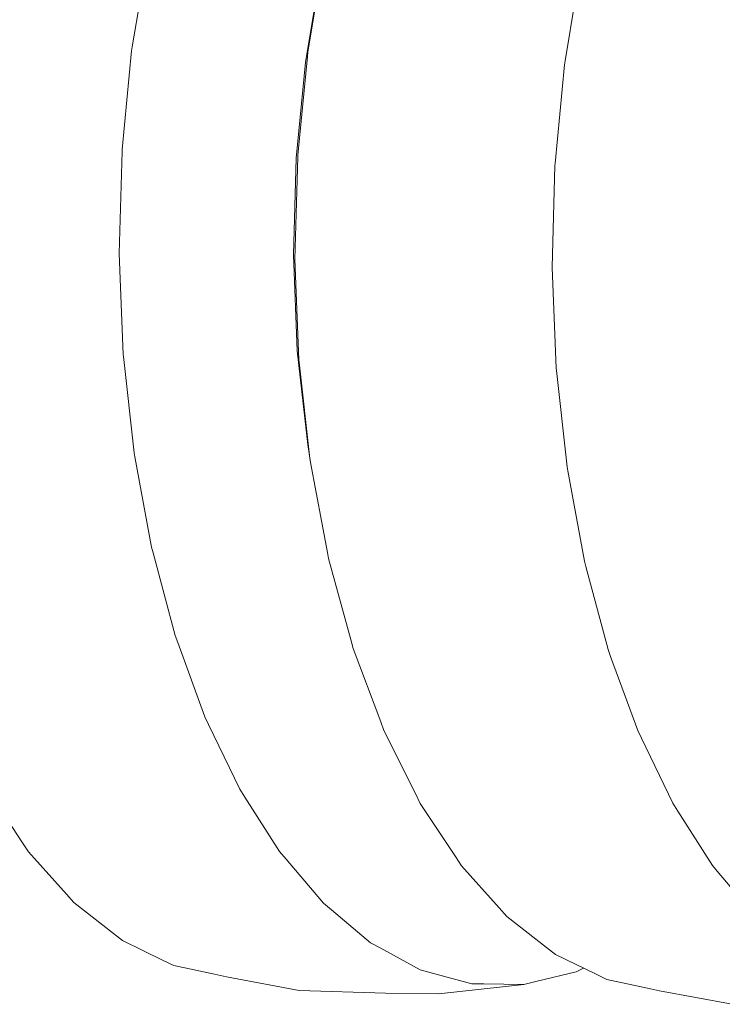
# Model space of a CAD drawing. Units: millimetres. Extents: x -324 to 5255, y 233 to 3257.
# Drawn here: x 3655 to 4129, y 435 to 1098 of the extents above; entities that cross this region are included whole.
import ezdxf

# ---------------------------------------------------------------- set-up
doc = ezdxf.new("R2010")
doc.units = ezdxf.units.MM
doc.layers.add('1', color=7, linetype='Continuous', true_color=0xffffff)

msp = doc.modelspace()

# ---------------------------------------------------------------- linework, layer by layer
at = {"layer": '1', "color": 18, "linetype": 'Continuous', "lineweight": 13}
for p, q in [((3741.4768, 1143.111184), (3731.020119, 1079.84282)), ((3859.922792, 1139.22663), (3849.24319, 1076.081529)), ((3858.244683, 1131.938651), (3847.637918, 1069.224908)), ((4033.145334, 1133.718982), (4022.688653, 1070.450618)), ((3730.555799, 1077.034547), (3724.238302, 1010.588303)), ((3730.555799, 1077.034547), (3731.020119, 1079.84282)), ((3849.24319, 1076.081529), (3848.96281, 1073.198214)), ((3847.637918, 1069.224908), (3841.362145, 1004.703715)), ((3848.96281, 1073.198214), (3842.503573, 1006.791308)), ((4022.224333, 1067.642346), (4022.688653, 1070.450618)), ((4022.224333, 1067.642346), (4015.906956, 1001.196101)), ((3724.101212, 1009.145751), (3722.223546, 940.606489)), ((3724.101212, 1009.145751), (3724.238302, 1010.588303)), ((3841.362145, 1004.703715), (3839.529779, 939.526632)), ((3840.535905, 936.79662), (3842.462685, 1005.335107)), ((3842.503573, 1006.791308), (3842.462685, 1005.335107)), ((4015.769865, 999.753549), (4013.89208, 931.214287)), ((4015.769865, 999.753549), (4015.906956, 1001.196101)), ((3722.223546, 940.606489), (3724.954273, 872.589424)), ((3842.173245, 874.856725), (3839.529779, 939.526632)), ((3840.535905, 936.79662), (3843.315746, 868.791535)), ((4013.89208, 931.214287), (4016.622927, 863.197222)), ((3725.109245, 871.180012), (3724.954273, 872.589424)), ((3732.247378, 806.258335), (3725.109245, 871.180012)), ((3842.173245, 874.856725), (3849.245693, 811.84794)), ((3843.315746, 868.791535), (3843.374755, 867.346599)), ((3843.374755, 867.346599), (3850.653913, 802.496328)), ((4016.777899, 861.78781), (4016.622927, 863.197222)), ((4023.916032, 796.866133), (4016.777899, 861.78781)), ((3850.969936, 799.680605), (3849.245693, 811.84794)), ((3732.247378, 806.258335), (3732.746031, 803.559199)), ((3743.97793, 742.748156), (3732.746031, 803.559199)), ((3850.969936, 799.680605), (3850.653913, 802.496328)), ((3850.969936, 799.680605), (3862.42285, 739.043191)), ((4023.916032, 796.866133), (4024.414684, 794.166997)), ((4035.646464, 733.355954), (4024.414684, 794.166997)), ((3743.97793, 742.748156), (3744.995977, 738.94824)), ((3759.944942, 683.145597), (3744.995977, 738.94824)), ((3863.185312, 735.005989), (3862.42285, 739.043191)), ((3863.185312, 735.005989), (3878.420498, 679.515317)), ((4035.646464, 733.355954), (4036.664512, 729.556039)), ((4051.613476, 673.753455), (4036.664512, 729.556039)), ((3759.944942, 683.145597), (3761.639382, 678.497508)), ((3779.875543, 628.470495), (3761.639382, 678.497508)), ((3879.803803, 674.476936), (3878.420498, 679.515317)), ((3879.803803, 674.476936), (3898.371365, 624.92831)), ((4051.613476, 673.753455), (4053.308036, 669.105246)), ((4071.544077, 619.078353), (4053.308036, 669.105246)), ((3779.875543, 628.470495), (3782.37858, 623.282983)), ((3900.527861, 619.17372), (3898.371365, 624.92831)), ((3803.428437, 579.658344), (3782.37858, 623.282983)), ((3900.527861, 619.17372), (3921.934034, 576.213315)), ((4071.544077, 619.078353), (4074.047234, 613.890722)), ((4095.096972, 570.266202), (4074.047234, 613.890722)), ((3633.319881, 579.475238), (3657.035257, 543.593004)), ((3803.428437, 579.658344), (3806.843068, 574.287131)), ((3830.200936, 537.544325), (3806.843068, 574.287131)), ((3924.988534, 570.082977), (3921.934034, 576.213315)), ((3924.988534, 570.082977), (3948.703911, 534.200742)), ((4095.096972, 570.266202), (4098.511722, 564.894869)), ((4121.869471, 528.152063), (4098.511722, 564.894869)), ((3661.080148, 537.473157), (3657.035257, 543.593004)), ((3661.080148, 537.473157), (3686.554696, 508.998587)), ((3830.200936, 537.544325), (3834.595825, 532.38137)), ((3859.73468, 502.848938), (3834.595825, 532.38137)), ((3952.748682, 528.081014), (3948.703911, 534.200742)), ((3952.748682, 528.081014), (3978.22323, 499.606326)), ((4121.869471, 528.152063), (4126.26436, 522.989109)), ((4151.403215, 493.456795), (4126.26436, 522.989109)), ((3691.644575, 503.309324), (3686.554696, 508.998587)), ((3691.644575, 503.309324), (3718.318369, 482.411339)), ((3859.73468, 502.848938), (3865.141298, 498.310759)), ((3891.524221, 476.165965), (3865.141298, 498.310759)), ((3983.313109, 493.917062), (3978.22323, 499.606326)), ((3983.313109, 493.917062), (4009.986903, 473.019197)), ((3724.468019, 477.593258), (3718.318369, 482.411339)), ((3724.468019, 477.593258), (3751.78292, 464.28354)), ((3891.524221, 476.165965), (3897.934939, 472.680643)), ((3925.026085, 457.951858), (3897.934939, 472.680643)), ((4016.136553, 468.200996), (4009.986903, 473.019197)), ((4016.136553, 468.200996), (4043.451454, 454.891279)), ((3758.964684, 460.783913), (3751.78292, 464.28354)), ((3758.964684, 460.783913), (3786.376025, 454.922512)), ((3925.026085, 457.951858), (3932.39155, 455.946043)), ((4029.984381, 456.485584), (4035.012183, 459.003478)), ((3794.518854, 453.181341), (3786.376025, 454.922512)), ((3794.518854, 453.181341), (3843.45546, 444.084122)), ((3959.666755, 448.51835), (3932.39155, 455.946043)), ((4029.984381, 456.485584), (4003.818419, 450.185373)), ((4050.633337, 451.391771), (4043.451454, 454.891279)), ((4050.633337, 451.391771), (4078.044679, 445.53025)), ((3994.853522, 448.026731), (3937.26113, 441.714957)), ((3959.666755, 448.51835), (3967.896964, 448.403313)), ((3994.853522, 448.026731), (3967.896964, 448.403313)), ((3994.853522, 448.026731), (4003.818419, 450.185373)), ((4086.187388, 443.789079), (4078.044679, 445.53025)), ((3843.45546, 444.084122), (3901.524808, 442.214205)), ((3901.524808, 442.214205), (3937.26113, 441.714957)), ((4086.187388, 443.789079), (4135.123994, 434.69198))]:
    msp.add_line(p, q, dxfattribs=at)

doc.saveas('drawing.dxf')
